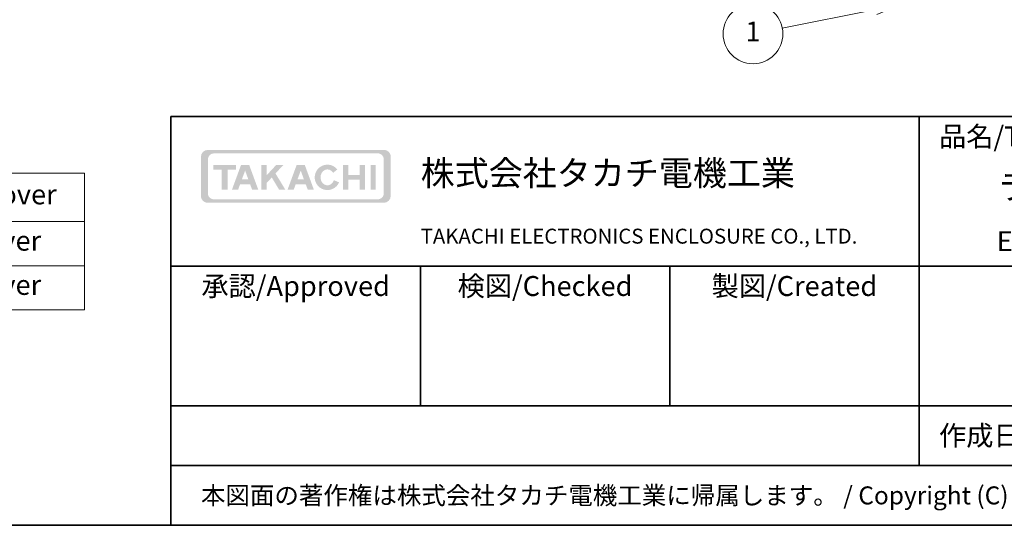
# Model space of a CAD drawing. Units: millimetres. Extents: x 7 to 9451, y -4 to 1830.
# Drawn here: x 105 to 154, y 4 to 29 of the extents above; entities that cross this region are included whole.
import ezdxf
from ezdxf.enums import TextEntityAlignment as Align

# ---------------------------------------------------------------- set-up
doc = ezdxf.new("R2010")
doc.units = ezdxf.units.MM
doc.header["$LTSCALE"] = 0.5
for name, color, linetype, lineweight in [('Border (ISO)', 7, 'Continuous', 35), ('Hatch (ISO)', 1, 'Continuous', 18), ('Symbol (ISO)', 7, 'Continuous', 18), ('Symbol (TK)', 100, 'Continuous', 18), ('Title (ISO)', 7, 'Continuous', 35)]:
    doc.layers.add(name, color=color, linetype=linetype, lineweight=lineweight)
doc.styles.add('Note Text (TK)', font='MS PGothic.ttf')
doc.styles.add('Note Text (TK2)', font='MS PGothic.ttf')
doc.styles.add('文字スタイル40', font='MS PGothic.ttf')
doc.styles.add('文字スタイル67', font='arial.ttf')

# ---------------------------------------------------------------- blocks, each defined once
blk = doc.blocks.new('図面枠 tk図枠')
at = {"layer": 'Border (ISO)'}
blk.add_line((14.50000000000001, 8.000000000000007), (405.4999999999999, 8.000000000000007), dxfattribs=at)
blk = doc.blocks.new('表題欄 tk表題欄')
at = {"layer": 'Hatch (ISO)'}
h = blk.add_hatch(color=256, dxfattribs=at)
edge = h.paths.add_edge_path(flags=0)
edge.add_arc((95.444849922821, 237.346881026017), 0.5958259999999996, 269.9999999999897, 360)
edge.add_line((96.040675922821, 237.3468810260171), (96.04067592282095, 240.7585970260168))
edge.add_arc((95.44484992282096, 240.7585970260169), 0.5958259999999996, 0, 90.0000000000068)
edge.add_line((95.44484992282091, 241.3544230260169), (79.00658192282103, 241.3544230260169))
edge.add_arc((79.00658192282103, 240.7585970260169), 0.5958259999999996, 90, 180)
edge.add_line((78.41075592282102, 240.7585970260168), (78.41075592282081, 237.3468810260171))
edge.add_arc((79.00658192282081, 237.3468810260168), 0.5958259999999996, 180, 270.0000000000205)
edge.add_line((79.00658192282103, 236.7510550260168), (95.44484992282091, 236.751055026017))
edge = h.paths.add_edge_path()
edge.add_line((77.70882392282107, 241.0034570260169), (77.70882392282107, 237.1020210260171))
edge.add_arc((78.41075592282097, 237.102021026017), 0.7019319999998935, 180, 270.000000000008)
edge.add_line((78.41075592282105, 236.4000890260172), (96.04067592282101, 236.4000890260172))
edge.add_arc((96.040675922821, 237.102021026017), 0.7019319999998921, 270, 360)
edge.add_line((96.7426079228209, 237.1020210260171), (96.74260792282098, 241.0034570260169))
edge.add_arc((96.04067592282107, 241.003457026017), 0.7019319999998921, 0, 90.00000000000873)
edge.add_line((96.04067592282095, 241.705389026017), (78.41075592282105, 241.7053890260169))
edge.add_arc((78.41075592282105, 241.0034570260169), 0.7019319999999984, 90.00000000000072, 180)
for points in [[(78.94128592282102, 240.1954190260171), (78.94128592282102, 239.7056990260171), (79.79013392282097, 239.7056990260171), (79.79013392282097, 237.7060090260171), (80.37779792282102, 237.7060090260171), (80.37779792282102, 239.7056990260171), (81.22664592282104, 239.7056990260171), (81.22664592282104, 240.1954190260171)], [(85.55355153134052, 237.7060090260171), (84.81294043548178, 238.9396854897348), (84.28739592282106, 238.3724785432585), (84.28739592282106, 237.7060090260171), (83.76502792282103, 237.7060090260171), (83.76502792282103, 240.1954190260171), (84.28739592282106, 240.1954190260171), (84.28739592282106, 239.1472136578642), (85.2586086041826, 240.1954190260171), (85.97643794456017, 240.1954190260171), (85.18872726044239, 239.3452627384302), (86.172817922821, 237.7060090260171)], [(91.96090243223207, 240.1954190260171), (91.96090243223207, 237.7060090260171), (92.4791894322321, 237.7060090260171), (92.4791894322321, 238.7058540260171), (93.63819343223211, 238.7058540260171), (93.63819343223211, 237.7060090260171), (94.15648043223207, 237.7060090260171), (94.15648043223207, 240.1954190260171), (93.63819343223211, 240.1954190260171), (93.63819343223211, 239.195574026017), (92.4791894322321, 239.195574026017), (92.4791894322321, 240.1954190260171)], [(94.71149643223212, 240.1954190260171), (94.71149643223212, 237.7060090260171), (95.2338644322322, 237.7060090260171), (95.2338644322322, 240.1954190260171)]]:
    blk.add_hatch(color=256, dxfattribs=at).paths.add_polyline_path(points)
h = blk.add_hatch(color=256, dxfattribs=at)
h.paths.add_polyline_path([(82.45967999495221, 238.7589070260171), (81.8218998506899, 238.7589070260171), (82.14078992282104, 239.627313026017)], flags=0)
h.paths.add_polyline_path([(82.64850318183746, 238.2447010260171), (81.63307666380464, 238.2447010260171), (81.43526189659153, 237.7060090260171), (80.81854592282102, 237.7060090260171), (81.73268992282102, 240.1954190260171), (82.54888992282102, 240.1954190260171), (83.46303392282098, 237.7060090260171), (82.84631794905052, 237.7060090260171)])
h = blk.add_hatch(color=256, dxfattribs=at)
h.paths.add_polyline_path([(87.39654585068993, 238.7589070260171), (88.03432599495216, 238.7589070260171), (87.71543592282107, 239.627313026017)], flags=0)
h.paths.add_polyline_path([(87.00990789659151, 237.7060090260171), (87.20772266380467, 238.2447010260171), (88.22314918183736, 238.2447010260171), (88.42096394905047, 237.7060090260171), (89.03767992282091, 237.7060090260171), (88.123535922821, 240.1954190260171), (87.30733592282104, 240.1954190260171), (86.39319192282105, 237.7060090260171)])
h = blk.add_hatch(color=256, dxfattribs=at)
edge = h.paths.add_edge_path()
edge.add_arc((90.39257192282079, 238.9507140260171), 1.273272000000011, 38.55054079078439, 336.5820184016556)
edge.add_line((91.56096443223191, 238.4446700260172), (91.04202846323602, 238.6694270587604))
edge.add_ellipse((90.392571922821, 238.9507140260171), major_axis=(0, -0.7998759999999119), ratio=0.8673469387756529, start_angle=128.5505407907963, end_angle=426.582018401653, ccw=False)
edge.add_line((90.96328818027123, 239.4055047731898), (91.38834540645578, 239.7442231660233))
at = {"layer": 'Title (ISO)'}
for p, q in [((74.70882392282105, 245.052739026017), (255.7088239228211, 245.052739026017)), ((74.70882392282105, 204.052739026017), (74.70882392282105, 245.052739026017)), ((149.7088239228211, 245.052739026017), (149.7088239228211, 210.052739026017)), ((74.70882392282105, 230.052739026017), (230.7088239228211, 230.0527390260171)), ((99.70882392282105, 230.052739026017), (99.70882392282108, 216.052739026017)), ((124.708823922821, 230.052739026017), (124.708823922821, 216.052739026017)), ((74.70882392282105, 216.052739026017), (230.7088239228211, 216.052739026017)), ((255.7088239228211, 210.052739026017), (74.70882392282105, 210.052739026017)), ((74.70882392282105, 204.052739026017), (255.7088239228211, 204.052739026017))]:
    blk.add_line(p, q, dxfattribs=at)
at = {"layer": 'Title (ISO)', "color": 1, "char_height": 2.000000029802322, "line_spacing_factor": 1.5, "style": 'Note Text (TK)'}
for s, insert, attachment_point in [('\\fＭＳ Ｐゴシック|b0|i0;{\\H2.0000;品名/Title}', (151.708823922821, 243.052739026017), 4), ('\\fＭＳ Ｐゴシック|b0|i0;{\\H2.0000;承認/Approved}', (87.20882392282105, 228.052739026017), 5), ('\\fＭＳ Ｐゴシック|b0|i0;{\\H2.0000;検図/Checked}', (112.208823922821, 228.0527390260171), 5), ('\\fＭＳ Ｐゴシック|b0|i0;{\\H2.0000;製図/Created}', (137.208823922821, 228.052739026017), 5), ('\\fＭＳ Ｐゴシック|b0|i0;{\\H2.0000;作成日/Date}', (151.708823922821, 213.052739026017), 4)]:
    blk.add_mtext(s, dxfattribs=dict(at, insert=insert, attachment_point=attachment_point))
at = {"layer": 'Title (ISO)', "color": 7, "attachment_point": 4, "line_spacing_factor": 1.5, "style": 'Note Text (TK)'}
for s, insert, char_height in [('株式会社タカチ電機工業', (99.74260792282095, 239.052739026017), 2.5), ('\\fArial|b0|i0;{\\H1.4986;TAKACHI ELECTRONICS ENCLOSURE CO., LTD.}', (99.74260792282095, 233.052739026017), 1.49859994649887), ('\\fMS PGothic|b0|i0;{\\H1.8000;本図面の著作権は株式会社タカチ電機工業に帰属します。 / Copyright (C)\xa0 TAKACHI ELECTRONICS ENCLOSURE CO., LTD. All Rights Reserved.}', (77.70882392282107, 207.052739026017), 1.800000071525573)]:
    blk.add_mtext(s, dxfattribs=dict(at, insert=insert, char_height=char_height))
at = {"layer": 'Title (ISO)', "color": 7}
for tag, p, height, style in [('<品名>_001', (157.5383693773665, 236.7388185714716), 2.5, 'Note Text (TK)'), ('<Title>_001', (157.4878143697324, 231.5527390111158), 2.000000029802322, '文字スタイル67'), ('<型番>_001', (157.6576875571527, 219.9930798731327), 3.000000119209289, '文字スタイル40'), ('作成日_001', (175.6250171046392, 211.7814322078352), 2.5, 'Note Text (TK)'), ('<ページ_No.>_001', (237.9488807410029, 212.302739026017), 2.5, 'Note Text (TK)'), ('<総ページ数>_001', (246.7926307410029, 212.302739026017), 2.5, 'Note Text (TK)')]:
    blk.add_attdef(tag, p, '', height=height, dxfattribs=dict(at, style=style))
at = {"layer": 'Title (ISO)', "color": 7, "style": 'Note Text (TK)'}
for tag, p in [('<尺度>', (243.2088239228211, 224.552739026017)), ('<部品サイズ>', (112.208823922821, 213.052739026017))]:
    blk.add_attdef(tag, text='', height=2.5, dxfattribs=at).set_placement(p, align=Align.MIDDLE_CENTER)
blk = doc.blocks.new('テーブル2')
at = {"layer": 'Symbol (ISO)'}
for p, q in [((16.45392010822547, 43.30305949274194), (215.8225812064369, 43.30305949274194)), ((215.8225812064369, 43.30305949274194), (215.8225812064369, 38.47031104091299)), ((16.45392010822547, 38.47031104091299), (215.8225812064369, 38.47031104091299)), ((215.8225812064369, 38.47031104091299), (215.8225812064369, 29.60481413725507)), ((16.45392010822547, 34.03756258908403), (215.8225812064369, 34.03756258908403)), ((16.45392010822547, 29.60481413725507), (215.8225812064369, 29.60481413725507))]:
    blk.add_line(p, q, dxfattribs=at)
at = {"layer": 'Symbol (ISO)', "color": 7, "char_height": 2.000000029802322, "attachment_point": 7, "style": 'Note Text (TK2)'}
for s, insert in [('上下カバー / Cover', (189.7173747408274, 39.56504782262933)), ('   シルバー / Silver', (189.2997741805275, 34.92060346800577)), ('   シルバー / Silver', (189.2997741805275, 30.48785501617682))]:
    blk.add_mtext(s, dxfattribs=dict(at, insert=insert))
blk = doc.blocks.new('バルーン1')
at = {"layer": 'Symbol (TK)', "color": 100}
for p, q in [((297.6129575548784, 60.21100248185067), (295.0634536294751, 60.21645540333661)), ((295.1604628340125, 59.72595645916342), (285.7888856025075, 57.87247794857851)), ((295.1604628340125, 59.72595645916342), (297.6129575548784, 60.21100248185067)), ((295.2574720385499, 59.23545751499023), (297.6129575548784, 60.21100248185067))]:
    blk.add_line(p, q, dxfattribs=at)
at = {"layer": 'Symbol (TK)'}
blk.add_circle((282.8505879952906, 57.29135149161765), 3.000000044703483, dxfattribs=at)
at = {"layer": 'Symbol (TK)', "color": 7, "insert": (282.8505879952906, 57.26795967904353), "char_height": 2.000000029802322, "attachment_point": 5, "style": 'Note Text (TK2)'}
blk.add_mtext('1', dxfattribs=at)

msp = doc.modelspace()

# ---------------------------------------------------------------- block references
at = {"xscale": 0.5, "yscale": 0.5, "zscale": 0.5}
for name in ['図面枠 tk図枠', 'テーブル2']:
    msp.add_blockref(name, (0, 0), dxfattribs=at)
ref = msp.add_blockref('表題欄 tk表題欄', (74.89558803858944, -98.02636951300852), dxfattribs=dict(xscale=0.5, yscale=0.5, zscale=0.5))
ref.add_attrib('<品名>_001', 'ラックマウントパネル脱着EMCシールドケース', (153.6647727272727, 20.34303977272727), dxfattribs={"layer": 'Title (ISO)', "color": 7, "height": 1.25, "style": 'Note Text (TK)'})
ref.add_attrib('<Title>_001', 'EMC Shielded 19” Enclosure with Detachable Panels', (153.6394952234556, 17.74999999254941), dxfattribs={"layer": 'Title (ISO)', "color": 7, "height": 1.000000014901161, "style": '文字スタイル67'})
at = {"layer": 'Symbol (TK)', "xscale": 0.5, "yscale": 0.5, "zscale": 0.5}
msp.add_blockref('バルーン1', (0, 0), dxfattribs=at)

doc.saveas('drawing.dxf')
